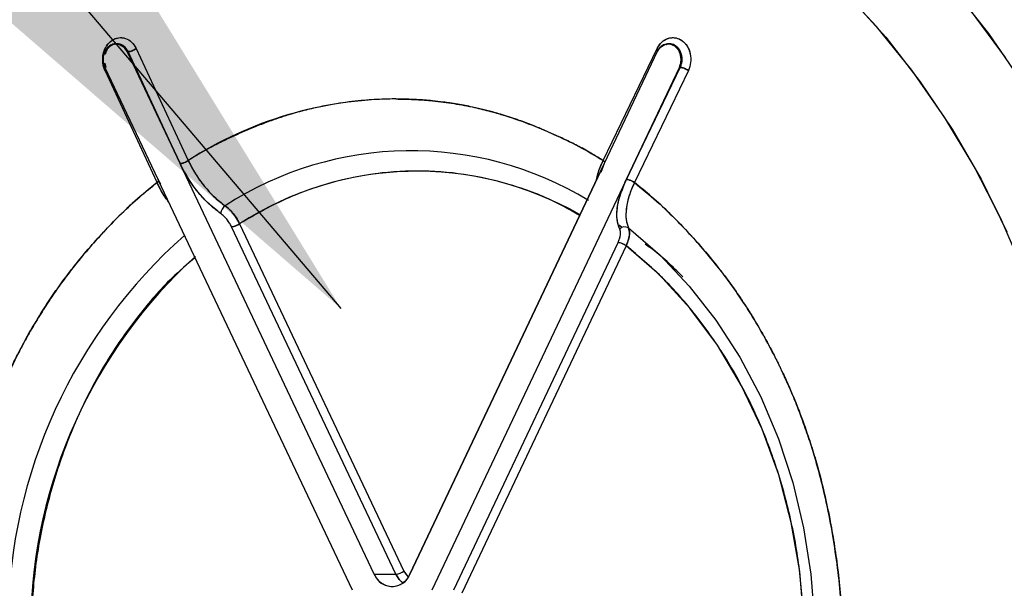
# Model space of a CAD drawing. Units: inches. Extents: x 0.2 to 16.7, y -11.2 to 10.7.
# Drawn here: x 3 to 3.2, y -5.9 to -5.8 of the extents above; entities that cross this region are included whole.
import ezdxf

# ---------------------------------------------------------------- set-up
doc = ezdxf.new("R2010")
doc.units = ezdxf.units.IN
doc.header["$MEASUREMENT"] = 0
doc.layers.add('FORMAT', color=7, linetype='Continuous')

msp = doc.modelspace()

# ---------------------------------------------------------------- linework, layer by layer
at = {"color": 7, "linetype": 'Continuous', "lineweight": 25}
for p, q in [((3.019163981813386, -5.785722929595522), (3.019280483413387, -5.785702046395522)), ((3.023198013913388, -5.786606758895521), (3.033401353613386, -5.808584023695522)), ((3.023198013913388, -5.786606758895521), (3.033401354013386, -5.808584024795522)), ((3.114831954513387, -5.808584022795522), (3.125416132813386, -5.786606755295522)), ((3.114831954813387, -5.808584021895522), (3.125416131313387, -5.786606758595521)), ((3.127805901913386, -5.785669817595521), (3.127579821913387, -5.785669817595521)), ((3.127798896713387, -5.785669817595521), (3.127671255113387, -5.785687350095522)), ((3.021421691413386, -5.787207714995522), (3.031816095313386, -5.809184919595522)), ((3.021613380713387, -5.787207714995522), (3.021421691413386, -5.787207714995522)), ((3.031815540013388, -5.809184919595522), (3.021421691413386, -5.787207714995522)), ((3.031816095313386, -5.809184919595522), (3.021613380713387, -5.787207714995522)), ((3.031816094213387, -5.809184915995521), (3.021613380713387, -5.787207715095522)), ((3.125397838513387, -5.787207711395522), (3.115003996413386, -5.809184905795521)), ((3.017032493213386, -5.789493655395522), (3.017249413713388, -5.790283502595522)), ((3.017057724413386, -5.790283502595522), (3.027451567713386, -5.812260696595522)), ((3.027292720813386, -5.812889479695522), (3.017089203813387, -5.790912337395522)), ((3.027292720313388, -5.812889478895522), (3.017089205313387, -5.790912340695522)), ((3.119367958713387, -5.812260703995522), (3.129761805613387, -5.790283498595522)), ((3.129761805613387, -5.790283498595522), (3.119368514113387, -5.812260703895522)), ((3.119368514113387, -5.812260703895522), (3.129953494913386, -5.790283498595522)), ((3.119368516113387, -5.812260700895521), (3.129953494913386, -5.790283498595522)), ((3.131524943313386, -5.790912333395521), (3.120940588813387, -5.812889475595521)), ((3.131524943313386, -5.790912333395521), (3.120940589813388, -5.812889473495522)), ((3.129953494913386, -5.790283498595522), (3.129761805613387, -5.790283498595522)), ((3.031887737613386, -5.809337577595522), (3.031815540013388, -5.809184919595522)), ((3.031887737613386, -5.809337577595522), (3.031816095313386, -5.809184919595522)), ((3.069918594913386, -5.889751673595522), (3.031887737613386, -5.809337577595522)), ((3.076900942213386, -5.889751673395522), (3.114932803613386, -5.809335439395522)), ((3.114932792613387, -5.809335462695522), (3.076900942213386, -5.889751673395522)), ((3.114932803613386, -5.809335439395522), (3.114334032813386, -5.810897232195522)), ((3.115003996413386, -5.809184905795521), (3.114932792613387, -5.809335462695522)), ((3.115004155513387, -5.809184904995522), (3.114932803613386, -5.809335439395522)), ((3.115115567313386, -5.809167399795522), (3.115004155513387, -5.809184904995522)), ((3.027451567713386, -5.812260696595522), (3.027522758213387, -5.812411224295522)), ((3.027451726013386, -5.812260695795522), (3.027522760913386, -5.812411229995522)), ((3.027451725513386, -5.812260697195522), (3.027550365713386, -5.812288044595522)), ((3.119295761013388, -5.812413361895522), (3.119367958713387, -5.812260703995522)), ((3.119295761013388, -5.812413361895522), (3.119368514113387, -5.812260703995522)), ((3.027522758213387, -5.812411224295522), (3.065554628013387, -5.892827461195521)), ((3.027522760913386, -5.812411229995522), (3.027955001813386, -5.813179674095521)), ((3.027522760913386, -5.812411229995522), (3.027739938613387, -5.812804157695521)), ((3.081264909313387, -5.892827460595522), (3.119295761013388, -5.812413361895522)), ((3.074152672913386, -5.889751673395522), (3.041917117213386, -5.821591414795522)), ((3.043495590313387, -5.820976257295522), (3.075731146013386, -5.889136515895522)), ((3.118506931013386, -5.821732204195522), (3.117882608613386, -5.821287028095521)), ((3.118561637213387, -5.821700024495522), (3.117974955413387, -5.821318496895522)), ((3.085498987313387, -5.892827460395522), (3.117734538213386, -5.824667199495522)), ((3.119313011313387, -5.825282356995522), (3.087077460413387, -5.893442617895522)), ((3.069918594913386, -5.889751673595522), (3.074152672913386, -5.889751673395522))]:
    msp.add_line(p, q, dxfattribs=at)
at = {"color": 7, "linetype": 'Continuous', "lineweight": 25, "flags": 128}
for points in [[(3.069651474913386, -5.725047063195522), (3.071310608113387, -5.724893867495521), (3.081528983313388, -5.724458253795522), (3.091747358513387, -5.724893866795521), (3.101915950913386, -5.726198584095521), (3.111985220113387, -5.728366049195522), (3.121906109613387, -5.731385702595522), (3.131630285813388, -5.735242832795522), (3.141110373513386, -5.739918648095522), (3.150300186713387, -5.745390368595522), (3.159154953513387, -5.751631336595522), (3.167631534513387, -5.758611146595522), (3.175688632513386, -5.766295793695522), (3.183286994213387, -5.774647839195522), (3.190389601113387, -5.783626592595522), (3.196961850113387, -5.793188310495522)], [(3.193744084013386, -5.788337428495522), (3.186902488413387, -5.779061542195522), (3.179547523613388, -5.770390860795522), (3.171715022413387, -5.762367626995522), (3.163443143913386, -5.755030929095522), (3.154772187913387, -5.748416510795522), (3.145744398413387, -5.742556596895522), (3.136403757913386, -5.737479736295522), (3.126795773013387, -5.733210662895522), (3.116967252913386, -5.729770175295521), (3.106966081113387, -5.727175035095522), (3.096840982413387, -5.725437885695522), (3.086641285213386, -5.724567190195522), (3.076416681413387, -5.724567190495522), (3.074045357113387, -5.724691769795522)], [(2.997940097813387, -5.765321111795521), (3.006294643113386, -5.758930975795522), (3.015005119313387, -5.753293435595522), (3.024026114113387, -5.748437882695522), (3.033310596013387, -5.744389631695522), (3.042810160213386, -5.741169788295521), (3.052475280313387, -5.738795139195521), (3.062255566813387, -5.737278064895522), (3.072100029913387, -5.736626474495522), (3.081957345113387, -5.736843765295522), (3.091776120913386, -5.737928804295522), (3.101505166713387, -5.739875934595521), (3.111093759913387, -5.742675004895522), (3.120491909913388, -5.746311422095522), (3.129650619213387, -5.750766227495522), (3.138522138413387, -5.756016195895522), (3.147060215613387, -5.762033956295522), (3.155220337113387, -5.768788135095522), (3.162959960013386, -5.776243518895522), (3.170238733413387, -5.784361238895522), (3.177018709113386, -5.793098972995522), (3.183264539413387, -5.802411166795522), (3.188943661613387, -5.812249270795522), (3.194026467313386, -5.822561993595522)], [(3.197431176913386, -5.830575746095522), (3.192813174213387, -5.819942217995521), (3.187578681213386, -5.809743201295522), (3.181754988013386, -5.800031868995521), (3.175372456813386, -5.790858851395522), (3.168464363013386, -5.782271972395522), (3.161066722313387, -5.774315999995522)], [(3.017057724413386, -5.790283502595522), (3.016741725413387, -5.789147079695522), (3.016806021513387, -5.787949536595522), (3.017240824313387, -5.786873188195522), (3.017979939013387, -5.786081898795522), (3.018910842213386, -5.785696135195522), (3.019891812113387, -5.785774626295522), (3.020773505113387, -5.786305422595522), (3.021421691413386, -5.787207714995522)], [(3.125397838513387, -5.787207711395522), (3.126046024713387, -5.786305418795521), (3.126927717613387, -5.785774622495522), (3.127908687613387, -5.785696131395522), (3.128839590713388, -5.786081894895521), (3.129578705513386, -5.786873184195522), (3.130013508413387, -5.787949532495522), (3.130077804613387, -5.789147075695522), (3.129761805613387, -5.790283498595522)], [(3.119790519213386, -5.821805648695522), (3.125974030813386, -5.827154643395522), (3.131710485113387, -5.833200581395522), (3.136947367213387, -5.839888114695522), (3.141636735713386, -5.847156021495522), (3.145735661213387, -5.854937767195522), (3.149206619813387, -5.863162113095521), (3.152017836313386, -5.871753768795521), (3.154143575213387, -5.880634081095522), (3.155564376213387, -5.889721754495522), (3.156267232513387, -5.898933595095522)], [(3.119790519213386, -5.821805648695522), (3.125974030813386, -5.827154643395522), (3.131710485113387, -5.833200581395522), (3.136947367213387, -5.839888114695522), (3.141636735713386, -5.847156021495522), (3.145735661213387, -5.854937767195522), (3.149206619813387, -5.863162113095521), (3.152017836313386, -5.871753768795521), (3.154143575213387, -5.880634081095522), (3.155564376213387, -5.889721754495522), (3.156267232513387, -5.898933595095522)], [(3.154166947413386, -5.898979032795522), (3.153367927213387, -5.889208432295522), (3.151726408213386, -5.879595921095522), (3.149260825513386, -5.870249453195521), (3.145998869013387, -5.861273994495522), (3.141977172413386, -5.852770344595521), (3.137240901613386, -5.844834004295522), (3.131843247513387, -5.837554102995521), (3.125844828913388, -5.831012398195522), (3.119313011313387, -5.825282356995522)], [(3.075731146013386, -5.889136515895522), (3.076211627813387, -5.889900935595522), (3.076573560813388, -5.890278118595522)], [(3.074152672913386, -5.889751673395522), (3.074793315313387, -5.890770899695521), (3.075536622613387, -5.891486436495522)], [(3.075514298513387, -5.891469603895522), (3.074793315313387, -5.890770899695521), (3.074152672913386, -5.889751673395522)]]:
    msp.add_lwpolyline(points, dxfattribs=at)
at = {"color": 7, "linetype": 'Continuous', "lineweight": 25}
for centre, radius, start, end in [((3.074470285613386, -5.872286636395522), 0.075793667591546, 90.26824074649963, 122.8097852226002), ((3.077121414713386, -5.873611821095522), 0.0669544530366754, 58.67143985950005, 122.9921737854002), ((3.078317461413387, -5.874730344595521), 0.0640473622676488, 60.18494083470056, 122.9351463268003), ((3.041809505313386, -5.819153899295522), 0.0020502628084001, 123.9978571138417, 174.7274477208992), ((3.041540162313386, -5.818291428895522), 0.0033214458105617, 276.5166088356068, 306.0667920436168), ((3.119065980913386, -5.822918140695521), 0.0013276273194049, 56.92480720067293, 138.6639984581826), ((3.100729980313386, -5.900211602395522), 0.10272558292694, 131.5007608955994, 179.2871688922999), ((3.117357583513386, -5.827967185495522), 0.0033214458108909, 53.93321201627435, 83.48339522130435), ((3.101459772013386, -5.900512959795522), 0.0989395577195536, 132.3415485641995, 179.1116722530999), ((3.073775718013386, -5.886451687495522), 0.0033214458105043, 276.5166088354102, 306.0667920437961), ((3.073409768513387, -5.888433023595522), 0.0037319071139369, 200.6920352136, 339.3079688465932)]:
    msp.add_arc(centre, radius, start, end, dxfattribs=at)
for points, knots in [([(3.079494219043926, -5.685133582874006), (3.078400524665962, -5.685269104798572), (3.073708068920664, -5.685850556661501), (3.065501599436867, -5.687658324349739), (3.054924047060777, -5.690562447592953), (3.044516542119344, -5.694275145047436), (3.034307840102426, -5.698712193547308), (3.024335432197819, -5.703878087497726), (3.014633860673572, -5.70975032717697), (3.005237684194147, -5.716310390637982), (2.996180467191638, -5.72353538503263), (2.987494807217677, -5.731400303754167), (2.979212072736051, -5.73987749338391), (2.971362225086506, -5.748936923302878), (2.96397363827115, -5.758546284760383), (2.957072948957271, -5.768671168879584), (2.950684932258743, -5.779275244265702), (2.944832404501907, -5.790320444435688), (2.939536149641353, -5.801767153672238), (2.934814865509979, -5.813574388496066), (2.930685125669862, -5.825699972243248), (2.927161353028398, -5.838100702229908), (2.924255802049601, -5.850732509884903), (2.92197854717512, -5.863550614818052), (2.920337475801573, -5.876509673975114), (2.919338284761268, -5.88956392698272), (2.918984479688324, -5.90266733860028), (2.919277376888831, -5.915773737329809), (2.920216107014208, -5.928836952273969), (2.921797620448973, -5.941810949499353), (2.924016694423689, -5.954649967020441), (2.926865941413982, -5.967308649096873), (2.930335818254529, -5.979742179571404), (2.934414636476739, -5.991906417585191), (2.93908857356679, -6.003758034576167), (2.944341685245401, -6.015254653877395), (2.950155919422593, -6.026354994289733), (2.95651113291897, -6.037019020276466), (2.96338511397916, -6.047208097574025), (2.970753610974429, -6.056885167125694), (2.978590382775907, -6.066014895511112), (2.986867235309238, -6.074563959563124), (2.995554203000066, -6.082500871419019), (3.004619311423094, -6.089797540920167), (3.014030046947231, -6.096424359138237), (3.023748629103934, -6.102369375072395), (3.033750533602505, -6.107567620965768), (3.042505674662061, -6.111511408034443), (3.047993724550708, -6.113416908861677), (3.049991021279987, -6.114110388448617)], [0, 0, 0, 0, 0.0065507518876084, 0.0281057614909328, 0.0496724318616777, 0.0712562225594874, 0.0928615717346653, 0.1144917251432484, 0.1361486720771681, 0.1578331829124843, 0.1795449317851289, 0.2012826804258865, 0.2230444961568718, 0.2448279782559614, 0.2666304713363564, 0.2884492506421902, 0.3102816707894432, 0.3321252753546731, 0.3539778691709737, 0.3758375580296363, 0.3977027618499907, 0.419572207600743, 0.4414449077190307, 0.4633201288263298, 0.4851973544493013, 0.5070762443958218, 0.5289565925121349, 0.55083828380129, 0.5727212431467245, 0.5946053918644733, 0.6164906080222278, 0.6383766722427018, 0.6602632229508368, 0.6821497114335698, 0.7040353576202406, 0.725919108247984, 0.7477996000344226, 0.7696751316095434, 0.7915436491714264, 0.8134027519583849, 0.8352497244049072, 0.8570816019014822, 0.8788952759743627, 0.9006876420276989, 0.9224557883043534, 0.9441972185335011, 0.9659100934718765, 0.9875934694123476, 1, 1, 1, 1]), ([(3.07388993837885, -5.724768030097324), (3.071386971076014, -5.72494042501394), (3.06561589543676, -5.725337914866275), (3.05664749263059, -5.726873784012003), (3.047026699008634, -5.729211729177449), (3.037558771411685, -5.732330363263944), (3.028281848791784, -5.736185130013649), (3.019235703869433, -5.740768915298532), (3.010459023961499, -5.746060758963528), (3.001989948912791, -5.752039467984328), (2.993865648778145, -5.75867986315262), (2.986122098829841, -5.765953771680036), (2.978793774263703, -5.773829840864054), (2.971913372473986, -5.782273760841999), (2.9655115611113, -5.791248454149871), (2.959616769943428, -5.800714328346817), (2.954255028949746, -5.810629542150596), (2.94944985065055, -5.820950277818978), (2.945222150096316, -5.83163100662189), (2.94159019440555, -5.842624741788735), (2.938569573824004, -5.853883276454694), (2.936173187497514, -5.865357407026395), (2.934411238792955, -5.876997143839273), (2.933291236618435, -5.888751911555165), (2.932818000516009, -5.900570741678115), (2.932993668205239, -5.912402457677606), (2.933817704125196, -5.924195853108237), (2.935286908134704, -5.935899870198), (2.937395424323678, -5.947463773618057), (2.940134749558273, -5.958837325706434), (2.943493739946747, -5.969970958573168), (2.947458616602172, -5.980815952471563), (2.95201297030706, -5.991324618555486), (2.957137765824572, -6.001450489201061), (2.962811347980696, -6.011148519709126), (2.969009453593157, -6.020375305478734), (2.975705235749115, -6.029089317979118), (2.982869309507321, -6.037251161774893), (2.990469830295281, -6.044823848939727), (2.998472617034305, -6.051773092118216), (3.006841331176688, -6.05806757508612), (3.015537716656177, -6.063679289412824), (3.024521904962659, -6.068583516063127), (3.033752754278534, -6.072759911826045), (3.043188275172221, -6.076189160320189), (3.052785836925678, -6.078865729218045), (3.062503148591655, -6.080750236756864), (3.071662968101806, -6.08186896402555), (3.077580643588914, -6.081990203094461), (3.080219972744822, -6.082044276659343)], [0, 0, 0, 0, 0.0162413139925653, 0.0374474933914255, 0.0586634240376838, 0.0798976799635518, 0.1011574666337508, 0.1224482347940687, 0.1437734863697126, 0.1651347749140541, 0.1865318768065936, 0.2079630895989385, 0.2294256038243645, 0.2509158948249858, 0.2724300898692113, 0.2939642795610494, 0.315514757440844, 0.3370781846600345, 0.3586516859474594, 0.3802328883874244, 0.4018199163691289, 0.4234113554580741, 0.4450061959331548, 0.4666037641777345, 0.4882036475819573, 0.5098056164281131, 0.5314095363502525, 0.5530152738909366, 0.5746226350616308, 0.5962312598497614, 0.6178405392850398, 0.6394495326873717, 0.6610568877091878, 0.682660767868287, 0.7042587948633947, 0.7258480158797493, 0.7474249088842718, 0.7689854408226408, 0.7905251935852476, 0.8120395693427117, 0.8335240792670143, 0.8549747073829006, 0.876388325328803, 0.8977631168881978, 0.9190989575296639, 0.9403976885476626, 0.9616632311676687, 0.9829015038180242, 1, 1, 1, 1]), ([(3.017089205321605, -5.790912340707062), (3.016910641222402, -5.790398638086327), (3.016550031022839, -5.789361215640233), (3.016672272910552, -5.787622272591313), (3.017299599002626, -5.786075101965722), (3.018366162135249, -5.784932227919581), (3.019706500724753, -5.784378689120832), (3.021107206240957, -5.784496479007782), (3.022386066985093, -5.785247897772863), (3.022929112678262, -5.786156730131262), (3.023198013954029, -5.786606758892574)], [0, 0, 0, 0, 0.1234961004817036, 0.2494003757693739, 0.3746627912610657, 0.5000007463712884, 0.6253387193009808, 0.7506009855415006, 0.8765044746569306, 1, 1, 1, 1]), ([(3.017089203798744, -5.790912337415522), (3.016985731790329, -5.790657347957022), (3.016777296128464, -5.790143693130315), (3.016599793649948, -5.789091736596282), (3.016649306669057, -5.787920019446244), (3.0169926549669, -5.786796652364258), (3.017538556627833, -5.785808868632646), (3.018071627095718, -5.785268072745421), (3.018497612023448, -5.784970456602604), (3.018769933957727, -5.78479638080377), (3.019376145810058, -5.784520573033344), (3.020218464776872, -5.78440273306175), (3.021282538212948, -5.784603736828924), (3.022386719077994, -5.785250743764327), (3.022929150450291, -5.786157374834033), (3.023198013952954, -5.786606758880523)], [0, 0, 0, 0, 0.0633862816662649, 0.1276863354137631, 0.2373864145384841, 0.3194721513955474, 0.3910458830525668, 0.5003062875720471, 0.5030371185842702, 0.5244559320540281, 0.5838146740498739, 0.6781880944009341, 0.7516551761085293, 0.8769045032610313, 1, 1, 1, 1]), ([(3.125416131282685, -5.78660675855593), (3.125693352964144, -5.786156727845433), (3.126253202151749, -5.785247890822502), (3.127553231049647, -5.784496469674622), (3.12896797570749, -5.784378688178287), (3.130313255060428, -5.784932232534342), (3.131374872842188, -5.786075110806586), (3.131988155953615, -5.787622281229352), (3.132089234536267, -5.78936121645734), (3.131711825761536, -5.790398633172804), (3.131524943327354, -5.790912333367464)], [0, 0, 0, 0, 0.1234961004818687, 0.2494003757696017, 0.3746627912611354, 0.5000007463712319, 0.625338719301146, 0.7506009855414749, 0.8765044746574264, 1, 1, 1, 1]), ([(3.125416132872789, -5.786606755265286), (3.125546356947955, -5.786367607532846), (3.125808682399144, -5.785885864531532), (3.12646999698278, -5.785164189696204), (3.127329624487518, -5.784622965457543), (3.128301027596447, -5.784418346051667), (3.129276631109684, -5.784497549456934), (3.129927332107459, -5.784789622841239), (3.1303514477504, -5.785091193257474), (3.130611043437868, -5.785292179878776), (3.131109329802924, -5.785796189761678), (3.131612577455738, -5.786630974866529), (3.131998993833975, -5.787862837132558), (3.13208752836452, -5.789363356863878), (3.131711384284046, -5.79039900180693), (3.131524943337681, -5.790912333355407)], [0, 0, 0, 0, 0.0633862815191966, 0.1276863350933978, 0.237386414986402, 0.3194721492652574, 0.391045878912786, 0.5003062866170993, 0.5030371823967688, 0.5244561241728152, 0.5838148833743617, 0.6781881468523732, 0.7516551761890474, 0.876904499154399, 1, 1, 1, 1]), ([(3.021421691376308, -5.787207715042653), (3.021233979397775, -5.786893418139917), (3.020944334996885, -5.786408449951916), (3.020379076774016, -5.785978886308397), (3.019897297712235, -5.785754377796351), (3.019385968709241, -5.785652472679356), (3.01872557405702, -5.785689554072952), (3.01794936748959, -5.786017250794582), (3.017329324356397, -5.786673465867313), (3.016972616274121, -5.787352881438326), (3.016789272429215, -5.787943574768986), (3.016707327013385, -5.788565930624515), (3.016729130628119, -5.789378409444492), (3.016928623059317, -5.789927900083961), (3.017057724458211, -5.790283502598847)], [0, 0, 0, 0, 0.1197215873623845, 0.1847334822015365, 0.2499999643781015, 0.315001571384887, 0.3802784117562328, 0.4999999991183101, 0.6197215864805201, 0.6847334821437528, 0.749999963460131, 0.8150016131942461, 0.8802784126376494, 1, 1, 1, 1]), ([(3.021613380672579, -5.787207715035861), (3.021429183350448, -5.786894736598168), (3.021060620255594, -5.786268493500366), (3.020174502142098, -5.785719216305536), (3.019163669795131, -5.785601910760072), (3.018176425728201, -5.786010619006682), (3.017419286116234, -5.78677796845922), (3.017201604235091, -5.787468670602631), (3.017108154432599, -5.787765185767526)], [0, 0, 0, 0, 0.1647145687990764, 0.3295797709859541, 0.5082062485140468, 0.6868961186128998, 0.8655859839082715, 1, 1, 1, 1]), ([(3.019212981938451, -5.785709666134058), (3.019076307462469, -5.785723419915989), (3.01872125555762, -5.78575914938514), (3.018400628559843, -5.78595902623227), (3.018203424437169, -5.786081962037907)], [0, 0, 0, 0, 0.3849422411653219, 1, 1, 1, 1]), ([(3.020111241160016, -5.785793874577688), (3.020064592454305, -5.785772698526061), (3.019857063585165, -5.785678491366821), (3.019632821172773, -5.785673607485367), (3.019458984365863, -5.785669821411413)], [0, 0, 0, 0, 0.2247817660465471, 1, 1, 1, 1]), ([(3.02161338067257, -5.787207715035867), (3.021465794106818, -5.786933935853831), (3.02122788742004, -5.786492609112633), (3.020860362697364, -5.786223905050465), (3.02072083371698, -5.786121892855078)], [0, 0, 0, 0, 0.6203548447856431, 1, 1, 1, 1]), ([(3.02161338068318, -5.787207715058716), (3.021634237713987, -5.787207538871122), (3.021692844604474, -5.787207043795531), (3.021827082212655, -5.787193394786234), (3.022054593427332, -5.787146848674968), (3.022273591476087, -5.787078705307456), (3.022546139464166, -5.78697119978202), (3.022845884365263, -5.786825065331131), (3.023081933106016, -5.786678724445834), (3.023198013963246, -5.786606758904487)], [0, 0, 0, 0, 0.0545863972351503, 0.1533842009762043, 0.3013221059986785, 0.5006725701234758, 0.5293518476715843, 0.7685510170412928, 1, 1, 1, 1]), ([(3.023198013952954, -5.786606758880523), (3.02308193459285, -5.786678795570158), (3.022867495732592, -5.786811872334262), (3.0225838303585, -5.786952439639318), (3.02243064904198, -5.787016489844389), (3.022389645191493, -5.78703282603517), (3.022377891357306, -5.787037440204927), (3.022253430386432, -5.787085229620044), (3.022044231817852, -5.787150006021355), (3.021815004503535, -5.787195418228324), (3.021686000775778, -5.787207396493658), (3.021631426789319, -5.787207635878031), (3.021613380672579, -5.787207715035861)], [0, 0, 0, 0, 0.2313275284718491, 0.4273422209291769, 0.4795130076775148, 0.4936116928871161, 0.4976544926574945, 0.4996924019969986, 0.7068084548841859, 0.8567745005657715, 0.9526392655099661, 1, 1, 1, 1]), ([(3.129761805610582, -5.79028349860563), (3.129890913878424, -5.789927896961149), (3.130090131249532, -5.78937919449647), (3.13011223736338, -5.788566809360669), (3.130030615619806, -5.787945207777546), (3.129847243262353, -5.787353667048208), (3.129490740147205, -5.786674024117549), (3.128870166676163, -5.786017249965155), (3.128094621877124, -5.785689834372273), (3.127434286022964, -5.785652422586388), (3.12692357242184, -5.785753934133589), (3.126441096436184, -5.785978477573158), (3.12587562050413, -5.786407768230095), (3.125585554501893, -5.786893421291492), (3.125397838474597, -5.787207711358675)], [0, 0, 0, 0, 0.1197215873623298, 0.1847334822000436, 0.2499999643779586, 0.3150015713834964, 0.3802784117561344, 0.4999999991183246, 0.6197215864804174, 0.6847334821412701, 0.7499999634601308, 0.8150016131935977, 0.8802784126376869, 1, 1, 1, 1]), ([(3.125679611502918, -5.786818614853699), (3.125638193535976, -5.786776468409189), (3.125566437458104, -5.786703450253605), (3.12546079709155, -5.786635488960283), (3.125416132872789, -5.786606755265286)], [0, 0, 0, 0, 0.5772050001767154, 0.9999999999999999, 0.9999999999999999, 0.9999999999999999, 0.9999999999999999]), ([(3.125416132858255, -5.786606755293829), (3.125459762673937, -5.7866348396979), (3.125565440437378, -5.786702864211951), (3.125637362521346, -5.786775812192319), (3.125679591061803, -5.786818643080554)], [0, 0, 0, 0, 0.4128571069288177, 1, 1, 1, 1]), ([(3.129953494906839, -5.790283498598843), (3.130085444476024, -5.789928019429968), (3.130349464283806, -5.789216736002393), (3.130301348910696, -5.787993838618855), (3.129882807421045, -5.786859867713082), (3.129100665878741, -5.786013344164601), (3.128112598599265, -5.785586511829949), (3.127446165593335, -5.785727139881587), (3.127122984567682, -5.785795336260756)], [0, 0, 0, 0, 0.1593250290543912, 0.3187957626983817, 0.4915774961518841, 0.6644205479406863, 0.8372635950820493, 1, 1, 1, 1]), ([(3.127233649130074, -5.785747458708602), (3.127232499136963, -5.785747611766094), (3.127193592300398, -5.785752790043102), (3.127157758858586, -5.78577438225908), (3.127122984567682, -5.785795336260756)], [0, 0, 0, 0, 0.0295576102530904, 0.9999999999999999, 0.9999999999999999, 0.9999999999999999, 0.9999999999999999]), ([(3.12718882630286, -5.7857881629002), (3.127203002668542, -5.785780472347148), (3.127376053275953, -5.785686593922546), (3.127566648583305, -5.785682932807649), (3.127741630257076, -5.785679571612556)], [0, 0, 0, 0, 0.0819203462811287, 1, 1, 1, 1]), ([(3.129953494906842, -5.790283498598845), (3.13006750058844, -5.789991064252082), (3.130290224693778, -5.789419757828209), (3.130333149196578, -5.788485656305879), (3.130177736308043, -5.787629178485279), (3.129849692954736, -5.78689861813749), (3.129403653516818, -5.786329337026193), (3.128886848366712, -5.785942969027041), (3.128415790846945, -5.785732947381487), (3.128121718899679, -5.785707061815418), (3.128017460030359, -5.785697884469958)], [0, 0, 0, 0, 0.1557449672850091, 0.3042669278803175, 0.4455589478261311, 0.5796146385526656, 0.7064281941722994, 0.8259944399731157, 0.9383088964708506, 0.9999999999999999, 0.9999999999999999, 0.9999999999999999, 0.9999999999999999]), ([(3.017089203811637, -5.790912337444974), (3.017130924725644, -5.790878678878086), (3.017202730205196, -5.790820749429654), (3.017256301109504, -5.790771481736376), (3.017278745878232, -5.790750839897384)], [0, 0, 0, 0, 0.5810268835535396, 1, 1, 1, 1]), ([(3.017278751900045, -5.790750852630167), (3.017257109581498, -5.790770731508815), (3.017203603751514, -5.790819877624966), (3.017131902783444, -5.790877827443386), (3.017089203798744, -5.790912337415522)], [0, 0, 0, 0, 0.4044852412576581, 1, 1, 1, 1]), ([(3.129953494895838, -5.790283498621698), (3.129974092432477, -5.790284223525423), (3.130031970141318, -5.790286260456708), (3.130163695975225, -5.790305220531212), (3.130388028035191, -5.790358488763562), (3.130602946777391, -5.790435257519474), (3.130874798559446, -5.79054423506996), (3.131180344331626, -5.790678103905491), (3.131411344960584, -5.790835118744482), (3.131524943325734, -5.790912333378464)], [0, 0, 0, 0, 0.0545864348678183, 0.1533842536440011, 0.3013221475179499, 0.5006725703814461, 0.5293518480834675, 0.7685510171062843, 1, 1, 1, 1]), ([(3.131524943337681, -5.790912333355407), (3.131411325035622, -5.790835092894267), (3.131201432605148, -5.790692402959409), (3.130913353393059, -5.790561168470095), (3.130759822890147, -5.790497856603087), (3.130718763166398, -5.790481638550179), (3.130707002407056, -5.790477039020048), (3.13058315943302, -5.790427942875715), (3.130377733696283, -5.790355189026426), (3.130151685842981, -5.790303054035197), (3.130025114938278, -5.790285931719637), (3.129971292504576, -5.790284103230037), (3.129953494906839, -5.790283498598843)], [0, 0, 0, 0, 0.2313275284793333, 0.4273422178309583, 0.4795130053168934, 0.4936116914807807, 0.4976544918739699, 0.4996924019332826, 0.7068084612205359, 0.8567745086348015, 0.9526392712897509, 1, 1, 1, 1]), ([(3.074115444925071, -5.796493799429154), (3.074115304751589, -5.796493799918072), (3.074114102844185, -5.796493804110272), (3.074109989104366, -5.796493805676946), (3.074095062170687, -5.796493818723554), (3.074038771266211, -5.796493849912395), (3.073818465443581, -5.796494218609693), (3.072946976401759, -5.796499379812278), (3.070745856484245, -5.796550626282615), (3.067097321385282, -5.796790771296785), (3.063070110504349, -5.797311035314989), (3.059470192314515, -5.797976467256203), (3.056352337852574, -5.798685965305279), (3.053429355113553, -5.799499267650491), (3.050615449190691, -5.800410271473573), (3.04808385888898, -5.801339094181538), (3.045574203956343, -5.80234346781399), (3.043111702325477, -5.803414762567192), (3.040640189116261, -5.804558893117018), (3.03857524040284, -5.805596558047987), (3.036936261449664, -5.806478430515353), (3.035930079462038, -5.807046229736578), (3.035162960319544, -5.807495356678516), (3.034491631429778, -5.807901011768781), (3.033948348204919, -5.808238707231562), (3.033571492792343, -5.808476115288808), (3.033454335131187, -5.808550207501603), (3.033415339011015, -5.808574806208139), (3.033400744362395, -5.808584012495246)], [0, 0, 0, 0, 9.9442342275e-06, 8.52661183621e-05, 0.0002918368446303, 0.0010688922079922, 0.0040786581362267, 0.0159207945134769, 0.0628945650964209, 0.1602465651356061, 0.2750320451666495, 0.3500320849036533, 0.418495924274729, 0.4999845321756505, 0.5626470712445534, 0.6249877627406358, 0.6874902342244193, 0.7499912758414091, 0.8104264454889163, 0.8749949296601099, 0.908389501252402, 0.9374978833472947, 0.9536358868614013, 0.9687487664322528, 0.9906392135984605, 0.9968858789020308, 0.9988345121774422, 1, 1, 1, 1]), ([(3.074115444894443, -5.796493799428454), (3.075479888401911, -5.796516115020766), (3.077886419120603, -5.796555474040109), (3.081006476773466, -5.796811309119168), (3.083459300058682, -5.797094997046575), (3.086216570139722, -5.797495622287932), (3.08931066343984, -5.798080495393504), (3.092468243971497, -5.798846300697765), (3.095997875007442, -5.799852589674868), (3.10015041204601, -5.801291687343424), (3.105147607376657, -5.803396686071189), (3.110085292619821, -5.805727942969307), (3.113249761320612, -5.807632011961595), (3.114831954803477, -5.808584021867639)], [0, 0, 0, 0, 0.0967929607817, 0.1707181222231044, 0.2217736568571979, 0.2715822852126481, 0.3676978032677755, 0.4438130021118151, 0.499923549916182, 0.6248262086690053, 0.7498367415524008, 0.8749216015096706, 1, 1, 1, 1]), ([(3.114831355665484, -5.808584009730132), (3.11413610749812, -5.808151308625193), (3.112564954702234, -5.807173471382725), (3.1101518204447, -5.805847523295564), (3.107612320613716, -5.804569867970422), (3.105375493119879, -5.803533130802942), (3.103206123272707, -5.802579254168529), (3.100943991501294, -5.801645460770374), (3.098177771716043, -5.800606382286468), (3.095689763641535, -5.799779305439904), (3.093393902005915, -5.799105396774654), (3.091829835527318, -5.798693454777726), (3.090320998895522, -5.798333330682028), (3.089091038793742, -5.798061355405249), (3.087730980834823, -5.797786694554132), (3.086240196787448, -5.797516585403987), (3.084805899177835, -5.797289642695308), (3.083152611814218, -5.797059229722834), (3.08100179403226, -5.796810972368892), (3.077883143810841, -5.796555315693959), (3.075478484130008, -5.796516054148336), (3.074115444925071, -5.796493799429154)], [0, 0, 0, 0, 0.0553542399320675, 0.1250919785421367, 0.1876341408963176, 0.2501796576013975, 0.2948063441934834, 0.3512073835952988, 0.4195673555897399, 0.5000976848179172, 0.5340846290565018, 0.5870739010145338, 0.6135908769744385, 0.6431480912645671, 0.6757453660329127, 0.7113824826868489, 0.7500591820446795, 0.778341573639399, 0.8294268544682892, 0.9033136012874311, 1, 1, 1, 1]), ([(3.033401354057996, -5.808584024761129), (3.033265004657932, -5.808670983523068), (3.032981265808492, -5.80885194199483), (3.032495663902893, -5.809054452509668), (3.032085719391577, -5.809169689316001), (3.031903600257009, -5.809179974222758), (3.031816094226722, -5.80918491599543)], [0, 0, 0, 0, 0.270302021640081, 0.562490077590345, 0.789781800735129, 1, 1, 1, 1]), ([(3.031816095338031, -5.809184919637088), (3.031931601734027, -5.809176179917648), (3.032172513260908, -5.809157951497162), (3.032646164642672, -5.808997230534556), (3.033079942878502, -5.808792965169412), (3.033296503786139, -5.808651911814456), (3.033400745692611, -5.808584015577802)], [0, 0, 0, 0, 0.2687257656073367, 0.5604809495249841, 0.7884368686279749, 1, 1, 1, 1]), ([(3.03976791752005, -5.818965493304299), (3.038912215613666, -5.818294856162998), (3.037200667232743, -5.816953468578348), (3.034306794483013, -5.81369872718282), (3.03280430478208, -5.810989992892446), (3.031887737611727, -5.80933757762316)], [0, 0, 0, 0, 0.2805247513285947, 0.5610968964356077, 1, 1, 1, 1]), ([(3.039767915042204, -5.818965491561046), (3.039001457697341, -5.818373777032688), (3.037468001429063, -5.817189929870649), (3.035299978253575, -5.8148128072484), (3.033352160514458, -5.812160604062572), (3.03237560616727, -5.810278061296783), (3.031887737611705, -5.809337577623161)], [0, 0, 0, 0, 0.2499334771271823, 0.5000435571819394, 0.7502309745427607, 1, 1, 1, 1]), ([(3.033400744362395, -5.808584012495246), (3.033806401154796, -5.809377248112873), (3.034717501102393, -5.811158845125897), (3.036551186265517, -5.813662325753912), (3.038620868927111, -5.815890578277963), (3.039995731997361, -5.81694318630957), (3.040663076489531, -5.817454111497327)], [0, 0, 0, 0, 0.2290840764120581, 0.5145198944660504, 0.7643529152125891, 1, 1, 1, 1]), ([(3.033400745692611, -5.808584015577802), (3.033846906979362, -5.80945024303159), (3.034739298819042, -5.81118283242027), (3.036533580384703, -5.813629166414229), (3.038535596518796, -5.815821337149284), (3.039953966386101, -5.816909891667914), (3.040663076489529, -5.817454111497371)], [0, 0, 0, 0, 0.2499878941873904, 0.5000145987908804, 0.7500336775785684, 1, 1, 1, 1]), ([(3.113512583354502, -5.812345743104454), (3.11359229717772, -5.81195342891546), (3.113834933841241, -5.810759284637523), (3.114431069465504, -5.809457869079439), (3.114831355669993, -5.808584009720927)], [0, 0, 0, 0, 0.3285316491842661, 0.9999999999999999, 0.9999999999999999, 0.9999999999999999, 0.9999999999999999]), ([(3.113557654375716, -5.812356947840263), (3.113689236371832, -5.8117089016555), (3.113934939172107, -5.810498806300513), (3.114547050328583, -5.809191302085931), (3.114831355665484, -5.808584009730132)], [0, 0, 0, 0, 0.5355331562028881, 1, 1, 1, 1]), ([(3.114831355669993, -5.808584009720927), (3.114956976763099, -5.808675659887836), (3.115107418251006, -5.808785418425484), (3.115145759712417, -5.808864696058739), (3.115152085428964, -5.80887777557679)], [0, 0, 0, 0, 0.8350162900710332, 1, 1, 1, 1]), ([(3.115152265240575, -5.808877402254568), (3.115130521251046, -5.808846546350988), (3.11506887216066, -5.808759062939261), (3.114925049878633, -5.808652803729929), (3.11483195454448, -5.808584022756216)], [0, 0, 0, 0, 0.3527057641003925, 0.9999999999999999, 0.9999999999999999, 0.9999999999999999, 0.9999999999999999]), ([(3.110379745477375, -5.819441167737016), (3.108648733173131, -5.818450166198051), (3.104195442631249, -5.81590066509419), (3.096527833141486, -5.813130993433872), (3.087547435282421, -5.811075056056896), (3.078349137882681, -5.810404210942867), (3.069153148248719, -5.811079064595266), (3.060165910893104, -5.813115195210794), (3.051530645046442, -5.816316846230948), (3.046154777807568, -5.819434233227254), (3.043495590296383, -5.82097625727654)], [0, 0, 0, 0, 0.0827077204773282, 0.212778100097343, 0.344750541380695, 0.477694989166101, 0.6106394369515085, 0.7426118782348606, 0.8726822578548741, 1, 1, 1, 1]), ([(3.119368514083949, -5.812260703951411), (3.119482163862206, -5.812273369377867), (3.119719203044089, -5.812299785639927), (3.120188432604377, -5.812469856286085), (3.120619616060044, -5.81267960816793), (3.120835886697676, -5.812821275288282), (3.120939988882259, -5.812889466961797)], [0, 0, 0, 0, 0.2687257656101154, 0.5604809495293439, 0.7884368686306906, 1, 1, 1, 1]), ([(3.120940588823943, -5.812889475589841), (3.120804473058468, -5.81280202281734), (3.120521220395317, -5.812620036325007), (3.120039188026122, -5.812409978230105), (3.119633684186591, -5.8122853518846), (3.119454575616843, -5.812268701319058), (3.119368516126355, -5.812260700924724)], [0, 0, 0, 0, 0.2703020216381344, 0.5624900775878814, 0.789781800733814, 1, 1, 1, 1]), ([(3.027292109873879, -5.812889467202512), (3.025823724526183, -5.814082606972744), (3.022886983289086, -5.816468862576806), (3.018756372052199, -5.820511794257121), (3.014780483630063, -5.824766786147578), (3.011562784951095, -5.828593913946631), (3.009030329559637, -5.831902468406596), (3.007095167943731, -5.834613951191442), (3.005159513172814, -5.837525247997788), (3.003323837330872, -5.840505705976688), (3.001745226790875, -5.843243056326702), (3.000598913356671, -5.845359272883514), (2.999727441709793, -5.847048544697093), (2.999118807693766, -5.848281643204404), (2.998695878890673, -5.849169973573235), (2.998492108906439, -5.849603779723942), (2.998402415796869, -5.849797737672012), (2.998348336332536, -5.849913599496093), (2.998315791674956, -5.849982473106649), (2.998198610534136, -5.850231454898321), (2.997759864977049, -5.851169401032061), (2.996694130520045, -5.853525663011193), (2.995042563108215, -5.857496961150259), (2.993393169612237, -5.862018251538649), (2.992034150037003, -5.866272885613153), (2.990996878788382, -5.869919477823663), (2.989949369007033, -5.874098189422266), (2.988978396788739, -5.878678093705091), (2.988100622008045, -5.883688490462152), (2.9873772124318, -5.888742917274287), (2.986823086360983, -5.893844790261007), (2.986656223836799, -5.897323857818336), (2.986576807225224, -5.898979686520406)], [0, 0, 0, 0, 0.0625370533456498, 0.1250728520921404, 0.1875940309597742, 0.2500582786257594, 0.2843197761352071, 0.3191442255598317, 0.3545304707351172, 0.3932461865308132, 0.42746987529762, 0.4517864849978663, 0.4669551182974591, 0.4854743100882399, 0.4936134504515157, 0.4968093756569888, 0.5000043883148864, 0.5000851575849545, 0.5006840658843923, 0.5023146823241655, 0.5084287320238539, 0.5320677780873829, 0.5805158038262885, 0.6377922948372128, 0.6757984143383718, 0.7131775391141004, 0.7499282351665585, 0.802747557067986, 0.8505814007762035, 0.8987651752676459, 0.9518182600140372, 1, 1, 1, 1]), ([(2.986577421005793, -5.89897968718262), (2.986689605974512, -5.89683082056528), (2.986913973620649, -5.892533131219753), (2.987716059590356, -5.886145058959587), (2.988746228893681, -5.879814068827945), (2.989784363603598, -5.874827135324005), (2.990686573053526, -5.871147617373292), (2.991335209301659, -5.86872250807244), (2.992040814781329, -5.866290119102301), (2.992804663440077, -5.863852679427448), (2.993847426736726, -5.860762995325284), (2.995106566401286, -5.85737488035271), (2.996514392263914, -5.85395361311696), (2.997493630480576, -5.851750660748289), (2.998082342777464, -5.850477581529637), (2.998278067683162, -5.850062921185182), (2.998379079398533, -5.849847981871894), (2.998441141781883, -5.849714863427125), (2.998941669089052, -5.848647728279602), (3.000059186704015, -5.846351013183643), (3.002054277917328, -5.842655174855137), (3.004318767744757, -5.838841195257541), (3.006646736902804, -5.835261272520614), (3.008797864309664, -5.832210843620947), (3.011296277366626, -5.828933070555541), (3.014090343815153, -5.825579875345505), (3.017206001935782, -5.822146653449818), (3.020430424660817, -5.818854644122176), (3.023773081968407, -5.815717478369777), (3.026157748419251, -5.813801419180362), (3.027292720338157, -5.812889478907045)], [0, 0, 0, 0, 0.0625370480947818, 0.125072818912526, 0.1875939488881733, 0.250058137999919, 0.2744795746639756, 0.2991854821497359, 0.3241754490077167, 0.3494490476823952, 0.3750058345369355, 0.4212629776517292, 0.4575129597175706, 0.4862321202764326, 0.4940802496187801, 0.4999908850454449, 0.500137794158349, 0.5012803206691658, 0.5044412628951309, 0.5358672127326304, 0.5788774558603058, 0.6330047296037571, 0.6726814351221271, 0.7116565287239794, 0.7499283880881132, 0.8027477457394185, 0.8505827422849658, 0.89876662335042, 0.9518184022286149, 1, 1, 1, 1]), ([(3.027292109909081, -5.812889467169901), (3.027417949790409, -5.812797561685536), (3.027566932951804, -5.812688753814254), (3.027603774888816, -5.81260728600135), (3.027609497973617, -5.812594630662367)], [0, 0, 0, 0, 0.8446584174408396, 1, 1, 1, 1]), ([(3.02952928332062, -5.816653908154337), (3.029240656806651, -5.816264478012543), (3.02835485533022, -5.815069307860552), (3.027720063408766, -5.813767260133075), (3.027292109909081, -5.812889467169901)], [0, 0, 0, 0, 0.3258365690831744, 1, 1, 1, 1]), ([(3.029425484029251, -5.816434430425854), (3.029004019981719, -5.815863584851067), (3.028165098901256, -5.81472732094153), (3.027582178130612, -5.81350013126986), (3.027292109873879, -5.812889467202512)], [0, 0, 0, 0, 0.5023881952026933, 1, 1, 1, 1]), ([(3.027609424275364, -5.812594474831579), (3.027588559025959, -5.81262549644147), (3.027528476280021, -5.812714825040876), (3.027385829764634, -5.812820501806928), (3.027292720850665, -5.81288947964976)], [0, 0, 0, 0, 0.3472752298664597, 1, 1, 1, 1]), ([(3.118069132899309, -5.822041277957707), (3.117847770122141, -5.821370640783347), (3.117405007169251, -5.820029253132574), (3.117589714047814, -5.816774511599284), (3.118649349302966, -5.814065777190536), (3.11929576097985, -5.812413361849611)], [0, 0, 0, 0, 0.2805247514374387, 0.5610968966535816, 1, 1, 1, 1]), ([(3.118069132061891, -5.822041276188331), (3.11786236290227, -5.821449561634553), (3.11744867847998, -5.820265714421618), (3.117529116974272, -5.817888591693635), (3.118089952817107, -5.815236388396253), (3.118894049231014, -5.813353845556777), (3.119295760979832, -5.81241336184961)], [0, 0, 0, 0, 0.2499334775519633, 0.5000435580450141, 0.7502309758418291, 1, 1, 1, 1]), ([(3.120939988882259, -5.812889466961797), (3.12056497815717, -5.813759561420833), (3.11981489848688, -5.815499885420361), (3.119289794866936, -5.817957760572498), (3.11921285148802, -5.820161432432792), (3.119597976830716, -5.821257615135935), (3.119790519183655, -5.821805648655202)], [0, 0, 0, 0, 0.2499878941874632, 0.5000145987917813, 0.7500336775797011, 1, 1, 1, 1]), ([(3.120939990417315, -5.812889463985906), (3.120593772291437, -5.813686025479324), (3.119816170797862, -5.815475092430799), (3.119275268508525, -5.81799254300804), (3.119230657725592, -5.820234844705003), (3.119607569876691, -5.82129234756975), (3.1197905191837, -5.82180564865516)], [0, 0, 0, 0, 0.2290840668781285, 0.5145198914934612, 0.7643529157706845, 1, 1, 1, 1]), ([(3.161655299035773, -5.898979680509441), (3.161542910324228, -5.896830814569908), (3.161318135155848, -5.892533125800732), (3.160514832983158, -5.886145058235806), (3.159484409216968, -5.879814059949501), (3.158378218605125, -5.874498710586302), (3.157297335861643, -5.87016706667583), (3.156341373641159, -5.866765429936907), (3.155243909231552, -5.863263364232102), (3.154047389109091, -5.859832419862506), (3.152894805991079, -5.856794799007544), (3.151966712739784, -5.854524777656628), (3.15120406587046, -5.852758804496421), (3.150633607504777, -5.851498799279088), (3.150214881366668, -5.850607506793387), (3.150009020966054, -5.85017517400422), (3.1499162727721, -5.849983369321794), (3.149861119515328, -5.84986826429808), (3.14982853244105, -5.84979942053245), (3.149710493723709, -5.849551043090643), (3.149264481297682, -5.848618218649212), (3.148125800782146, -5.846313370051408), (3.146134319641278, -5.84258164811818), (3.143751585128867, -5.838577227303174), (3.141412829648087, -5.835013125448714), (3.139344547725883, -5.832093204448475), (3.13690390010908, -5.828896396475863), (3.134140397197579, -5.825579893726406), (3.13102484382602, -5.82214671573565), (3.127800914363124, -5.818854691604844), (3.124459283604893, -5.815717492370857), (3.122074842301575, -5.81380140657504), (3.120939990417315, -5.812889463985906)], [0, 0, 0, 0, 0.0625370533475172, 0.1250728520958072, 0.1875940309653847, 0.2500582786331847, 0.2843197737204103, 0.3191442226075928, 0.3545304691303687, 0.3932461865524032, 0.4274698747643486, 0.4517864867771325, 0.4669551183185347, 0.4854743103942588, 0.4936134506363541, 0.4968093757530488, 0.5000043882989511, 0.5000851577454348, 0.5006840665405151, 0.502314683562762, 0.508428734158629, 0.5320677809394049, 0.5805158056472945, 0.6377922936843546, 0.6757984112848322, 0.7131775364422085, 0.7499282351582921, 0.8027475568803629, 0.8505814005324478, 0.8987651765090312, 0.9518182603063101, 1, 1, 1, 1]), ([(3.120940589820898, -5.812889473456761), (3.122408771866877, -5.814082613648754), (3.125345105972202, -5.816468869663653), (3.129474493800719, -5.82051181128895), (3.133450236865442, -5.8247667182993), (3.136469116846448, -5.828357593671932), (3.138628411668877, -5.831151099416515), (3.140024537192585, -5.833049367229118), (3.141397321533185, -5.835011518872153), (3.142744545904423, -5.837037787113556), (3.144414990922429, -5.839685073290058), (3.146188938833347, -5.842710345489463), (3.147912073104796, -5.845909379772436), (3.148985220572754, -5.848046143083992), (3.149593997290299, -5.849305079263436), (3.149790286307629, -5.849719341057773), (3.149892267468297, -5.849933596473711), (3.149955683259052, -5.850065760888762), (3.150462540856316, -5.851128434338486), (3.151533301975847, -5.853458104327382), (3.153157426964518, -5.857415405227909), (3.154730782167081, -5.861716506648288), (3.156106438469814, -5.865967633248593), (3.15719480613322, -5.869767110731718), (3.158270736649532, -5.874047470235414), (3.159252314091733, -5.878678134147271), (3.160130194749054, -5.883688574214246), (3.160854069879201, -5.888743005958103), (3.16140923535172, -5.893844836543256), (3.16157635320224, -5.897323856255222), (3.161655892236367, -5.898979680972561)], [0, 0, 0, 0, 0.0625370480967675, 0.1250728189163853, 0.1875939488942944, 0.2500581380076725, 0.2744795710208636, 0.2991854766812433, 0.3241754435396283, 0.349449044040694, 0.3750058345476893, 0.4212630034208311, 0.4575129940744356, 0.4862321438639953, 0.4940802630808837, 0.4999908850570713, 0.5001377935182113, 0.5012803184864694, 0.5044412596186085, 0.5358672112183644, 0.5788774586726971, 0.633004729353225, 0.6726814341641367, 0.7116565278465429, 0.7499283880788064, 0.8027477448442696, 0.8505827423272294, 0.898766623704486, 0.9518184027204427, 1, 1, 1, 1]), ([(3.043495590296383, -5.82097625727654), (3.043267044450535, -5.820536460070017), (3.042838915654507, -5.819712599772639), (3.041859107450439, -5.818439545352588), (3.041106164304007, -5.817819180419043), (3.040663076489529, -5.817454111497328)], [0, 0, 0, 0, 0.3203035162487283, 0.600015976080146, 1, 1, 1, 1]), ([(3.040663076489529, -5.817454111497375), (3.040882590571214, -5.817622816913369), (3.041359796645072, -5.817989569007751), (3.042100005010261, -5.818763510372988), (3.042877664311695, -5.819777203412483), (3.043281586656142, -5.820560994125241), (3.043495590296279, -5.82097625727654)], [0, 0, 0, 0, 0.1985647367660639, 0.4316638719057586, 0.6988876651533951, 1, 1, 1, 1]), ([(3.041917117242064, -5.821591414812755), (3.041784604741127, -5.82133551585465), (3.041518546924478, -5.820821723438124), (3.040984820684492, -5.820099879210956), (3.040394751602919, -5.819448214668669), (3.039976497041592, -5.819126119318343), (3.039767915042204, -5.818965491561046)], [0, 0, 0, 0, 0.2490937162697844, 0.5001288921668304, 0.7507161313970421, 1, 1, 1, 1]), ([(3.041917117242073, -5.82159141481275), (3.041787089627445, -5.821336979342623), (3.041654983904254, -5.821078477470667), (3.041475890502967, -5.820796618461245), (3.041313029583486, -5.820546641758273), (3.040958015641139, -5.820067489561687), (3.040551871542678, -5.819625476239596), (3.04024549282414, -5.819342062265645), (3.040072027073136, -5.819193414369853), (3.039914084505573, -5.819070593244664), (3.039810142596953, -5.818995254025495), (3.039778595116442, -5.818973018995778), (3.039767917523446, -5.818965493304542)], [0, 0, 0, 0, 0.247350835999566, 0.2513040108110744, 0.2831903073014592, 0.4999737825383457, 0.7522939033849957, 0.79765549025263, 0.8753666097880552, 0.9621705187994682, 0.9871961945316321, 1, 1, 1, 1]), ([(3.043495590296279, -5.82097625727654), (3.043358603252806, -5.821063937425806), (3.043074171113362, -5.821245991522386), (3.042589626299642, -5.821452237232548), (3.042183228948859, -5.821571495593497), (3.0420033880254, -5.821584957198882), (3.041917117242073, -5.82159141481275)], [0, 0, 0, 0, 0.2718186962354379, 0.5643889476850916, 0.7910347323228298, 1, 1, 1, 1]), ([(3.119790519183655, -5.821805648655202), (3.119851484381182, -5.821972185904934), (3.119984017849247, -5.822334224578873), (3.119996948069157, -5.82309807181484), (3.119821847583753, -5.824098935597632), (3.119489234392243, -5.824872507740717), (3.11931301132685, -5.825282356952459)], [0, 0, 0, 0, 0.1985647370910657, 0.4316638723359735, 0.6988876654753732, 0.9999999999999999, 0.9999999999999999, 0.9999999999999999, 0.9999999999999999]), ([(3.119313011326956, -5.825282356952459), (3.119497474621357, -5.824848869622493), (3.119843024757384, -5.824036829447661), (3.120058844490559, -5.822781796040784), (3.119889924364354, -5.822167277263182), (3.119790519183696, -5.821805648655162)], [0, 0, 0, 0, 0.3203035165634285, 0.6000159765017482, 1, 1, 1, 1]), ([(3.117734538229054, -5.824667199528045), (3.117844074238003, -5.824411300561361), (3.118063999989757, -5.823897508127615), (3.118213048397306, -5.823175663876256), (3.118239372734204, -5.822523999312132), (3.118125780225118, -5.82220190395101), (3.118069132061891, -5.822041276188331)], [0, 0, 0, 0, 0.2490937162715366, 0.5001288921670124, 0.7507161313987676, 1, 1, 1, 1]), ([(3.117734538229059, -5.824667199528048), (3.117845174516972, -5.824412764752466), (3.117957578999669, -5.824154263587356), (3.118045089258318, -5.823872404183653), (3.118118676410021, -5.823622424778916), (3.118216876473793, -5.823143281523199), (3.118228825738115, -5.822701260023318), (3.118190519782474, -5.822417849267784), (3.118157657264022, -5.822269199508001), (3.118115888371489, -5.822146377898309), (3.11808320800871, -5.822071038596744), (3.118072692109767, -5.822048803598935), (3.118069132894003, -5.822041277931833)], [0, 0, 0, 0, 0.2473508360234514, 0.251304009672663, 0.2831903046668229, 0.4999737825355836, 0.7522939034063602, 0.7976554843939687, 0.8753666098064374, 0.9621705739838917, 0.9871962358941392, 1, 1, 1, 1]), ([(3.11931301132685, -5.825282356952459), (3.119176024277166, -5.825194676812898), (3.118891592124821, -5.825012622736473), (3.118407047296491, -5.824806377060628), (3.118000649937259, -5.824687118728451), (3.117820809012845, -5.824673657135804), (3.117734538229059, -5.824667199528048)], [0, 0, 0, 0, 0.2718186962379663, 0.5643889476870649, 0.7910347323236906, 1, 1, 1, 1]), ([(3.154166947457388, -5.898979032813462), (3.15393127181511, -5.895396675275983), (3.153454825171537, -5.888154508846331), (3.15140851807194, -5.877424206695314), (3.148359131559549, -5.866904969591981), (3.144240679734232, -5.85684409184315), (3.139162653164127, -5.84745953637509), (3.133224930892015, -5.838976040457376), (3.126635938056293, -5.831447489493091), (3.121736521297916, -5.827322696933556), (3.119313011326956, -5.825282356952459)], [0, 0, 0, 0, 0.1218806439764408, 0.2463963741743483, 0.3727329385820454, 0.5000000000000082, 0.6272670614179684, 0.753603625825666, 0.8781193560235734, 1, 1, 1, 1]), ([(3.13043914927182, -5.831365546720636), (3.128394616550174, -5.829370532882732), (3.126030323906645, -5.827063503755364), (3.123413720914674, -5.825227047710491), (3.123059837155572, -5.824978675309108)], [0, 0, 0, 0, 0.8647545079678118, 0.9999999999999999, 0.9999999999999999, 0.9999999999999999, 0.9999999999999999]), ([(3.03472573160682, -5.827641504032848), (3.033211589306833, -5.828930873225699), (3.029231425953314, -5.832320184792115), (3.023483431037271, -5.838990636819629), (3.017533865004538, -5.847455574354179), (3.012459050988485, -5.856845162857105), (3.008339738423373, -5.866904691097027), (3.005290580911733, -5.877424286067665), (3.003244215744252, -5.888154496186695), (3.002767777291806, -5.89539667468083), (3.002532105701287, -5.898979038186035)], [0, 0, 0, 0, 0.0800912940716541, 0.2105326782050978, 0.3428815493221068, 0.4762051994309595, 0.6095288495398133, 0.7418777206568252, 0.872319104790267, 1, 1, 1, 1]), ([(3.07573114601449, -5.889136515907483), (3.075873374016173, -5.889405191998564), (3.076104961179467, -5.889842672192635), (3.076453373405131, -5.890138184689026), (3.076587810149975, -5.890252209786738)], [0, 0, 0, 0, 0.6141445823649941, 1, 1, 1, 1]), ([(3.076900942179189, -5.889751673346185), (3.076705722468827, -5.890101302237118), (3.076308396442383, -5.890812893590814), (3.075446463966039, -5.891601614071778), (3.074459575169391, -5.892101841603141), (3.073409768646632, -5.892266576984012), (3.072359962112201, -5.892101841677532), (3.071373073280117, -5.891601614216102), (3.070511140747899, -5.890812893796217), (3.070113814671045, -5.890101302470676), (3.069918594935918, -5.889751673593577)], [0, 0, 0, 0, 0.1228334524847398, 0.2499999999999215, 0.3771665475150852, 0.4999999999999977, 0.6228334524849023, 0.7500000000000727, 0.8771665475152343, 1, 1, 1, 1])]:
    msp.add_open_spline(points, degree=3, knots=knots, dxfattribs=at)
at = {"layer": 'FORMAT', "color": 7}
msp.add_line((2.911473633113386, -5.658828124295522), (3.063367481113386, -5.837579305495522), dxfattribs=at)
msp.add_solid([(3.063367481113386, -5.837579305495522), (2.994428220213387, -5.725564224795522), (2.963946890113387, -5.751465740495521)], dxfattribs=at)

doc.saveas('drawing.dxf')
